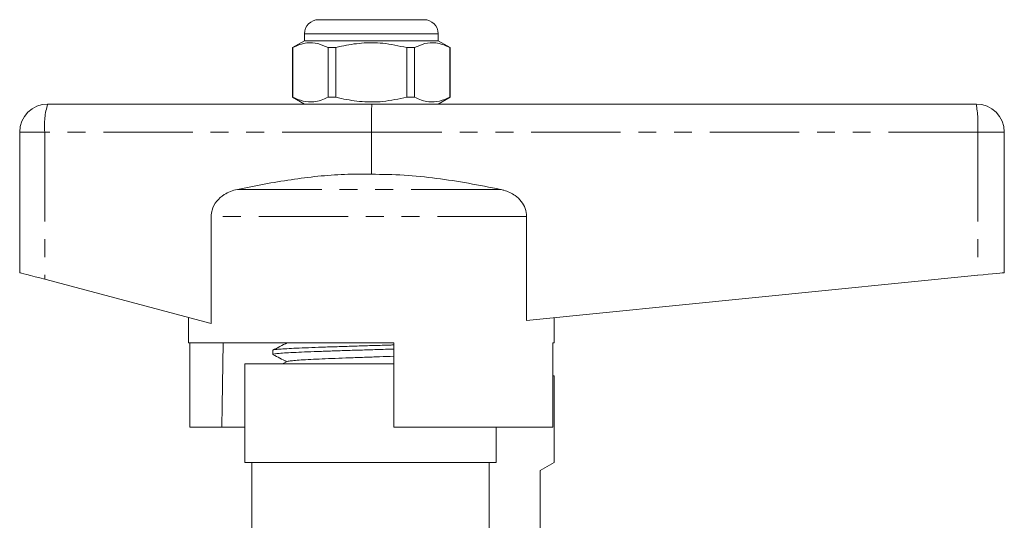
# Model space of a CAD drawing. Units: millimetres. Extents: x 168 to 238, y 94 to 263.
# Drawn here: x 168 to 238, y 228 to 263 of the extents above; entities that cross this region are included whole.
import ezdxf

# ---------------------------------------------------------------- set-up
doc = ezdxf.new("R2010")
doc.units = ezdxf.units.MM
doc.linetypes.add('PHANTOM', pattern=[12.7, 6.35, -1.27, 1.27, -1.27, 1.27, -1.27])

msp = doc.modelspace()

# ---------------------------------------------------------------- linework, layer by layer
at = {"color": 7, "linetype": 'Continuous', "lineweight": 15}
for p, q in [((189.659, 263.495), (193.409, 263.495)), ((193.409, 263.495), (197.159, 263.495)), ((188.659, 261.995), (187.809, 261.505)), ((188.659, 262.495), (188.659, 261.995)), ((198.159, 261.995), (188.659, 261.995)), ((198.159, 261.995), (198.159, 262.495)), ((199.009, 261.505), (198.159, 261.995)), ((187.809, 261.505), (187.809, 257.986)), ((187.818, 261.505), (187.809, 261.505)), ((187.818, 261.505), (187.818, 257.986)), ((190.887, 261.505), (190.34, 261.505)), ((190.34, 257.986), (190.34, 261.505)), ((190.887, 257.986), (190.887, 261.505)), ((195.931, 261.505), (195.931, 257.986)), ((196.479, 261.505), (195.931, 261.505)), ((196.479, 257.986), (196.479, 261.505)), ((199.009, 261.505), (199, 261.505)), ((199, 261.505), (199, 257.986)), ((199.009, 257.986), (199.009, 261.505)), ((187.809, 257.986), (188.659, 257.495)), ((187.818, 257.986), (187.809, 257.986)), ((190.887, 257.986), (190.34, 257.986)), ((196.479, 257.986), (195.931, 257.986)), ((198.159, 257.495), (199.009, 257.986)), ((199.009, 257.986), (199, 257.986)), ((170.409, 257.495), (193.459, 257.495)), ((193.459, 257.495), (236.409, 257.495)), ((168.409, 255.495), (168.409, 245.495)), ((193.409, 255.495), (193.409, 252.495)), ((238.409, 255.495), (238.409, 245.495)), ((182.023, 249.487), (182.023, 241.865)), ((204.452, 242.1), (204.452, 249.487)), ((170.195, 245.019), (182.023, 241.865)), ((204.452, 242.1), (236.525, 245.307)), ((180.409, 242.295), (180.409, 240.495)), ((206.409, 240.495), (206.409, 242.295)), ((195.009, 240.495), (180.409, 240.495)), ((180.508, 234.495), (180.508, 240.495)), ((195.009, 240.495), (195.009, 234.495)), ((206.311, 234.495), (206.311, 240.495)), ((206.409, 240.495), (206.311, 240.495)), ((186.409, 239.969), (186.409, 239.674)), ((184.409, 238.995), (184.409, 231.995)), ((184.409, 238.995), (193.409, 238.995)), ((187.423, 239.168), (187.093, 238.995)), ((193.409, 238.995), (195.009, 238.995)), ((194.353, 238.995), (195.009, 239.016)), ((206.311, 238.147), (206.409, 238.147)), ((206.409, 231.995), (206.409, 238.147)), ((180.508, 234.495), (182.779, 234.495)), ((184.409, 234.495), (182.779, 234.495)), ((206.311, 234.495), (195.009, 234.495)), ((202.283, 231.995), (202.283, 234.495)), ((184.409, 231.995), (202.283, 231.995)), ((184.909, 231.995), (184.909, 226.732)), ((201.776, 231.995), (201.776, 226.674)), ((205.409, 231.418), (206.409, 231.995)), ((205.409, 226.925), (205.409, 231.418))]:
    msp.add_line(p, q, dxfattribs=at)
at = {"color": 8, "linetype": 'PHANTOM', "lineweight": 0}
for p, q in [((193.409, 262.495), (188.659, 262.495)), ((198.159, 262.495), (193.409, 262.495)), ((170.195, 255.495), (168.409, 255.495)), ((170.195, 255.495), (170.195, 245.019)), ((193.409, 255.495), (170.195, 255.495)), ((236.525, 255.495), (193.409, 255.495)), ((236.525, 255.495), (236.525, 245.307)), ((238.409, 255.495), (236.525, 255.495)), ((202.58, 251.419), (183.884, 251.419)), ((204.452, 249.487), (182.023, 249.487))]:
    msp.add_line(p, q, dxfattribs=at)
at = {"color": 7, "linetype": 'Continuous', "lineweight": 15, "flags": 128}
for points in [[(168.409, 245.495), (168.443, 245.487), (168.542, 245.46), (168.703, 245.417), (168.921, 245.359), (169.189, 245.287), (169.498, 245.205), (169.837, 245.115), (170.195, 245.019)], [(236.525, 245.307), (236.898, 245.344), (237.254, 245.38), (237.58, 245.413), (237.864, 245.441), (238.096, 245.464), (238.268, 245.481), (238.374, 245.492), (238.409, 245.495)], [(182.88, 240.495), (182.805, 236.019), (182.779, 234.495)]]:
    msp.add_lwpolyline(points, dxfattribs=at)
at = {"color": 7, "linetype": 'Continuous', "lineweight": 15}
for centre, radius, start, end in [((189.659, 262.495), 1, 90, 180), ((197.159, 262.495), 1, 0, 90), ((170.409, 255.495), 2, 90, 180), ((236.409, 255.495), 2, 0, 90)]:
    msp.add_arc(centre, radius, start, end, dxfattribs=at)
at = {"color": 8, "linetype": 'PHANTOM', "lineweight": 0}
for centre, radius, start, end in [((175.026, 255.99), 4.856, 161.93432, 185.84246), ((227.8, 255.994), 8.739, 356.73116, 9.89463)]:
    msp.add_arc(centre, radius, start, end, dxfattribs=at)
at = {"color": 7, "linetype": 'Continuous', "lineweight": 15}
msp.add_ellipse((193.459, 255.495), major_axis=(0, 2), ratio=0.024762, start_param=0, end_param=1.570796, dxfattribs=at)
for points, knots in [([(190.34, 261.505), (190.095, 261.615), (189.6, 261.84), (188.918, 261.875), (188.321, 261.742), (187.986, 261.584), (187.818, 261.505)], [0, 0, 0, 0, 0.2947, 0.596246, 0.797057, 1, 1, 1, 1]), ([(190.887, 261.505), (191.018, 261.537), (191.62, 261.688), (192.729, 261.863), (194.306, 261.864), (195.363, 261.63), (195.931, 261.505)], [0, 0, 0, 0, 0.07896, 0.365173, 0.658395, 1, 1, 1, 1]), ([(196.479, 261.505), (196.723, 261.615), (197.219, 261.84), (197.901, 261.875), (198.498, 261.742), (198.832, 261.584), (199, 261.505)], [0, 0, 0, 0, 0.2947, 0.596246, 0.797057, 1, 1, 1, 1]), ([(187.818, 257.986), (188.063, 257.875), (188.558, 257.651), (189.241, 257.616), (189.838, 257.749), (190.172, 257.907), (190.34, 257.986)], [0, 0, 0, 0, 0.2947, 0.596246, 0.797057, 1, 1, 1, 1]), ([(195.931, 257.986), (195.363, 257.861), (194.318, 257.63), (192.742, 257.626), (191.632, 257.8), (191.018, 257.954), (190.887, 257.986)], [0, 0, 0, 0, 0.341603, 0.627469, 0.921041, 1, 1, 1, 1]), ([(199, 257.986), (198.756, 257.875), (198.26, 257.651), (197.578, 257.616), (196.981, 257.749), (196.647, 257.907), (196.479, 257.986)], [0, 0, 0, 0, 0.2947, 0.596246, 0.797057, 1, 1, 1, 1]), ([(193.409, 252.495), (192.775, 252.501), (191.507, 252.511), (189.601, 252.365), (187.698, 252.121), (185.79, 251.8), (184.522, 251.547), (183.884, 251.419)], [0, 0, 0, 0, 0.197936, 0.395902, 0.596328, 0.79679, 1, 1, 1, 1]), ([(202.58, 251.419), (201.827, 251.568), (200.322, 251.867), (198.04, 252.222), (195.734, 252.472), (194.184, 252.488), (193.409, 252.495)], [0, 0, 0, 0, 0.24882, 0.497593, 0.748845, 1, 1, 1, 1]), ([(183.884, 251.419), (183.722, 251.378), (183.394, 251.295), (182.879, 251.033), (182.388, 250.606), (182.07, 250.037), (182.037, 249.643), (182.023, 249.487)], [0, 0, 0, 0, 0.1726224, 0.3508404, 0.5941716, 0.8390181, 1, 1, 1, 1]), ([(204.452, 249.487), (204.432, 249.681), (204.391, 250.068), (204.083, 250.588), (203.577, 251.06), (203.036, 251.314), (202.667, 251.399), (202.58, 251.419)], [0, 0, 0, 0, 0.199043, 0.397672, 0.60787, 0.907847, 1, 1, 1, 1]), ([(187.423, 240.504), (187.253, 240.415), (186.913, 240.238), (186.573, 240.06), (186.403, 239.972)], [0, 0, 0, 0, 0.499912, 1, 1, 1, 1]), ([(186.43, 239.981), (186.429, 239.982), (186.423, 239.996), (186.598, 240.02), (186.967, 240.057), (187.535, 240.092), (188.271, 240.129), (189.146, 240.164), (190.151, 240.2), (191.239, 240.236), (192.4, 240.272), (193.574, 240.308), (194.461, 240.334), (194.921, 240.349), (195.009, 240.352)], [0, 0, 0, 0, 0.009399, 0.107576, 0.202985, 0.301162, 0.396572, 0.494748, 0.590157, 0.688334, 0.783743, 0.88192, 0.977329, 1, 1, 1, 1]), ([(195.009, 240.058), (194.809, 240.051), (194.221, 240.033), (193.219, 240.003), (192.037, 239.967), (190.903, 239.931), (189.83, 239.895), (188.868, 239.859), (188.027, 239.823), (187.347, 239.788), (186.828, 239.751), (186.52, 239.716), (186.387, 239.69), (186.418, 239.676), (186.422, 239.674)], [0, 0, 0, 0, 0.0492131, 0.1441958, 0.2365018, 0.3314846, 0.4237907, 0.5187737, 0.6110797, 0.7060627, 0.7983687, 0.8933516, 0.9856576, 1, 1, 1, 1]), ([(186.441, 239.652), (186.595, 239.572), (186.913, 239.406), (187.231, 239.24), (187.396, 239.153)], [0, 0, 0, 0, 0.481777, 1, 1, 1, 1]), ([(187.432, 239.168), (187.465, 239.179), (187.536, 239.203), (187.877, 239.24), (188.393, 239.279), (189.074, 239.317), (189.896, 239.355), (190.83, 239.394), (191.848, 239.432), (192.916, 239.47), (193.987, 239.508), (194.674, 239.533), (195.009, 239.545)], [0, 0, 0, 0, 0.091335, 0.192774, 0.294258, 0.395742, 0.497181, 0.598699, 0.700107, 0.801644, 0.903038, 1, 1, 1, 1])]:
    msp.add_open_spline(points, degree=3, knots=knots, dxfattribs=at)

doc.saveas('drawing.dxf')
